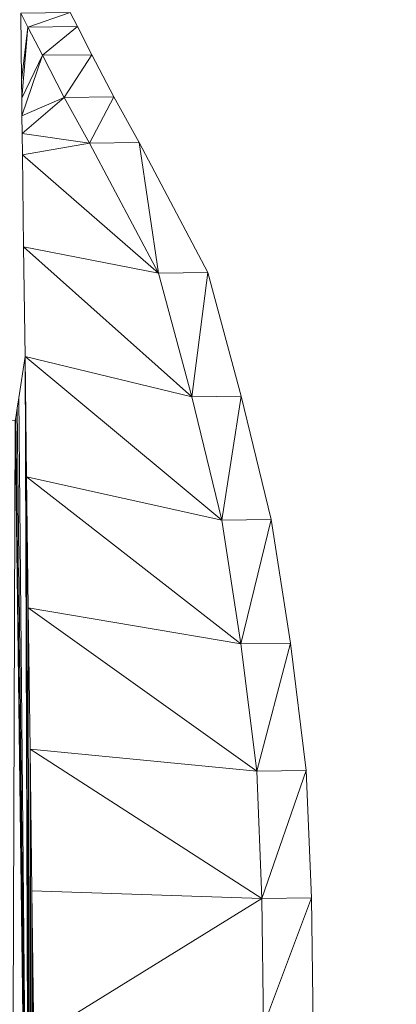
# Model space of a CAD drawing. Units: metres. Extents: x 11 to 81, y -0.5 to 21.3.
# Drawn here: x 17 to 17.1, y 6.6 to 6.8 of the extents above; entities that cross this region are included whole.
import ezdxf

# ---------------------------------------------------------------- set-up
doc = ezdxf.new("R2010")
doc.units = ezdxf.units.M
doc.layers.get('0').update_dxf_attribs({"lineweight": 9})

# ---------------------------------------------------------------- blocks, each defined once
blk = doc.blocks.new('rrr')
for p, q in [((-4.12958, -4.07971), (-4.12795, -4.08286)), ((-4.12939, -4.09479), (-4.12958, -4.07971)), ((-4.11847, -4.07957), (-4.11684, -4.08272)), ((-4.11684, -4.08272), (-4.11358, -4.08903)), ((-4.1247, -4.08917), (-4.12795, -4.08286)), ((-4.11981, -4.09864), (-4.1247, -4.08917)), ((-4.11358, -4.08903), (-4.1087, -4.09849)), ((-4.12934, -4.09876), (-4.12939, -4.09479)), ((-4.12934, -4.09876), (-4.12929, -4.10273)), ((-4.11412, -4.10888), (-4.11981, -4.09864)), ((-4.1087, -4.09849), (-4.10301, -4.10874)), ((-4.12929, -4.10273), (-4.12923, -4.10669)), ((-4.12923, -4.10669), (-4.12917, -4.11146)), ((-4.11412, -4.10888), (-4.09867, -4.13806)), ((-4.10301, -4.10874), (-4.08756, -4.13791)), ((-4.12917, -4.11146), (-4.12891, -4.13209)), ((-4.1286, -4.1567), (-4.12891, -4.13209)), ((-4.08756, -4.13791), (-4.08006, -4.1656)), ((-4.09117, -4.16574), (-4.09867, -4.13806)), ((-4.1286, -4.1567), (-4.13002, -4.16597)), ((-4.12825, -4.18368), (-4.1286, -4.1567)), ((-4.08447, -4.19344), (-4.09117, -4.16574)), ((-4.08006, -4.1656), (-4.07335, -4.1933)), ((-4.12788, -4.21305), (-4.12825, -4.18368)), ((-4.08014, -4.22117), (-4.08447, -4.19344)), ((-4.07335, -4.1933), (-4.06903, -4.22103)), ((-4.12747, -4.2448), (-4.12788, -4.21305)), ((-4.0766, -4.2497), (-4.08014, -4.22117)), ((-4.06903, -4.22103), (-4.06549, -4.24956)), ((-4.12706, -4.27654), (-4.12747, -4.2448)), ((-4.07544, -4.27826), (-4.0766, -4.2497)), ((-4.06549, -4.24956), (-4.06433, -4.27812)), ((-4.12664, -4.30988), (-4.12706, -4.27654)), ((-4.07508, -4.30684), (-4.07544, -4.27826)), ((-4.06433, -4.27812), (-4.06397, -4.3067))]:
    blk.add_line(p, q)
at = {"color": 252, "true_color": 0x979797}
mesh = blk.add_polyface(dxfattribs=at)
corners = [(-4.11847, -4.07957), (-4.12795, -4.08286), (-4.12958, -4.07971), (-4.11684, -4.08272)]
mesh.append_faces([[corners[k] for k in face] for face in [(0, 1, 2), (1, 0, 3)]], dxfattribs={"vtx0": -1, "color": 252})
at = {"color": 8, "true_color": 0x6f6f6f}
mesh = blk.add_polyface(dxfattribs=at)
corners = [(-4.12795, -4.08286), (-4.12939, -4.09479), (-4.12958, -4.07971)]
mesh.append_faces([[corners[k] for k in face] for face in [(0, 1, 2)]], dxfattribs={"color": 8})
at = {"color": 9, "true_color": 0xc6c6c6}
mesh = blk.add_polyface(dxfattribs=at)
corners = [(-4.11684, -4.08272), (-4.1247, -4.08917), (-4.12795, -4.08286), (-4.11358, -4.08903)]
mesh.append_faces([[corners[k] for k in face] for face in [(0, 1, 2), (1, 0, 3)]], dxfattribs={"vtx0": -1, "color": 9})
at = {"color": 8, "true_color": 0x737373}
mesh = blk.add_polyface(dxfattribs=at)
corners = [(-4.12795, -4.08286), (-4.12934, -4.09876), (-4.12939, -4.09479)]
mesh.append_faces([[corners[k] for k in face] for face in [(0, 1, 2)]], dxfattribs={"color": 8})
mesh = blk.add_polyface(dxfattribs=at)
corners = [(-4.1247, -4.08917), (-4.12934, -4.09876), (-4.12795, -4.08286)]
mesh.append_faces([[corners[k] for k in face] for face in [(0, 1, 2)]], dxfattribs={"color": 8})
at = {"color": 8, "true_color": 0x6f6f6f}
mesh = blk.add_polyface(dxfattribs=at)
corners = [(-4.1247, -4.08917), (-4.12929, -4.10273), (-4.12934, -4.09876)]
mesh.append_faces([[corners[k] for k in face] for face in [(0, 1, 2)]], dxfattribs={"color": 8})
at = {"color": 8, "true_color": 0x757575}
mesh = blk.add_polyface(dxfattribs=at)
corners = [(-4.11981, -4.09864), (-4.12929, -4.10273), (-4.1247, -4.08917)]
mesh.append_faces([[corners[k] for k in face] for face in [(0, 1, 2)]], dxfattribs={"color": 8})
at = {"color": 7, "true_color": 0xf6f6f6}
mesh = blk.add_polyface(dxfattribs=at)
corners = [(-4.11358, -4.08903), (-4.11981, -4.09864), (-4.1247, -4.08917), (-4.1087, -4.09849)]
mesh.append_faces([[corners[k] for k in face] for face in [(0, 1, 2), (1, 0, 3)]], dxfattribs={"vtx0": -1, "color": 7})
at = {"color": 8, "true_color": 0x747474}
mesh = blk.add_polyface(dxfattribs=at)
corners = [(-4.11981, -4.09864), (-4.12923, -4.10669), (-4.12929, -4.10273)]
mesh.append_faces([[corners[k] for k in face] for face in [(0, 1, 2)]], dxfattribs={"color": 8})
at = {"color": 8, "true_color": 0x767676}
mesh = blk.add_polyface(dxfattribs=at)
corners = [(-4.11412, -4.10888), (-4.12923, -4.10669), (-4.11981, -4.09864)]
mesh.append_faces([[corners[k] for k in face] for face in [(0, 1, 2)]], dxfattribs={"color": 8})
at = {"color": 7, "true_color": 0xffffff}
mesh = blk.add_polyface(dxfattribs=at)
corners = [(-4.1087, -4.09849), (-4.11412, -4.10888), (-4.11981, -4.09864), (-4.10301, -4.10874)]
mesh.append_faces([[corners[k] for k in face] for face in [(0, 1, 2), (1, 0, 3)]], dxfattribs={"vtx0": -1, "color": 7})
at = {"color": 8, "true_color": 0x797979}
mesh = blk.add_polyface(dxfattribs=at)
corners = [(-4.11412, -4.10888), (-4.12917, -4.11146), (-4.12923, -4.10669)]
mesh.append_faces([[corners[k] for k in face] for face in [(0, 1, 2)]], dxfattribs={"color": 8})
at = {"color": 8, "true_color": 0x787878}
mesh = blk.add_polyface(dxfattribs=at)
corners = [(-4.09867, -4.13806), (-4.12917, -4.11146), (-4.11412, -4.10888)]
mesh.append_faces([[corners[k] for k in face] for face in [(0, 1, 2)]], dxfattribs={"color": 8})
at = {"color": 7, "true_color": 0xffffff}
mesh = blk.add_polyface(dxfattribs=at)
corners = [(-4.10301, -4.10874), (-4.09867, -4.13806), (-4.11412, -4.10888), (-4.08756, -4.13791)]
mesh.append_faces([[corners[k] for k in face] for face in [(0, 1, 2), (1, 0, 3)]], dxfattribs={"vtx0": -1, "color": 7})
at = {"color": 252, "true_color": 0x848484}
mesh = blk.add_polyface(dxfattribs=at)
corners = [(-4.09867, -4.13806), (-4.12891, -4.13209), (-4.12917, -4.11146)]
mesh.append_faces([[corners[k] for k in face] for face in [(0, 1, 2)]], dxfattribs={"color": 252})
at = {"color": 252, "true_color": 0x838383}
mesh = blk.add_polyface(dxfattribs=at)
corners = [(-4.09117, -4.16574), (-4.12891, -4.13209), (-4.09867, -4.13806)]
mesh.append_faces([[corners[k] for k in face] for face in [(0, 1, 2)]], dxfattribs={"color": 252})
at = {"color": 252, "true_color": 0x868686}
mesh = blk.add_polyface(dxfattribs=at)
corners = [(-4.09117, -4.16574), (-4.1286, -4.1567), (-4.12891, -4.13209)]
mesh.append_faces([[corners[k] for k in face] for face in [(0, 1, 2)]], dxfattribs={"color": 252})
at = {"color": 7, "true_color": 0xffffff}
mesh = blk.add_polyface(dxfattribs=at)
corners = [(-4.08756, -4.13791), (-4.09117, -4.16574), (-4.09867, -4.13806), (-4.08006, -4.1656)]
mesh.append_faces([[corners[k] for k in face] for face in [(0, 1, 2), (1, 0, 3)]], dxfattribs={"vtx0": -1, "color": 7})
at = {"color": 8, "true_color": 0x727272}
mesh = blk.add_polyface(dxfattribs=at)
corners = [(-4.1307, -4.17039), (-4.12767, -4.41547), (-4.13079, -4.17101), (-4.13038, -4.1683), (-4.13002, -4.16597), (-4.1286, -4.1567), (-4.12825, -4.18368), (-4.12788, -4.21305), (-4.12747, -4.2448), (-4.12756, -4.41609), (-4.12718, -4.41817), (-4.12706, -4.27654), (-4.12677, -4.42049), (-4.12664, -4.30988), (-4.12545, -4.40274), (-4.12511, -4.42972), (-4.12623, -4.34163), (-4.12583, -4.37337)]
mesh.append_faces([[corners[k] for k in face] for face in [(0, 1, 2), (12, 14, 15), (14, 16, 17)]], dxfattribs={"vtx0": -1, "color": 8})
mesh.append_faces([[corners[k] for k in face] for face in [(1, 8, 9), (9, 8, 10), (10, 11, 12)]], dxfattribs={"vtx0": -1, "vtx1": -1, "color": 8})
mesh.append_faces([[corners[k] for k in face] for face in [(12, 13, 14)]], dxfattribs={"vtx0": -1, "vtx1": -1, "vtx2": -1, "color": 8})
mesh.append_faces([[corners[k] for k in face] for face in [(1, 0, 3), (1, 3, 4), (1, 4, 5), (1, 5, 6), (1, 6, 7), (1, 7, 8), (10, 8, 11), (12, 11, 13), (14, 13, 16)]], dxfattribs={"vtx0": -1, "vtx2": -1, "color": 8})
at = {"color": 252, "true_color": 0x858585}
mesh = blk.add_polyface(dxfattribs=at)
corners = [(-4.08447, -4.19344), (-4.1286, -4.1567), (-4.09117, -4.16574)]
mesh.append_faces([[corners[k] for k in face] for face in [(0, 1, 2)]], dxfattribs={"color": 252})
at = {"color": 252, "true_color": 0x888888}
mesh = blk.add_polyface(dxfattribs=at)
corners = [(-4.08447, -4.19344), (-4.12825, -4.18368), (-4.1286, -4.1567), (-4.08014, -4.22117)]
mesh.append_faces([[corners[k] for k in face] for face in [(0, 1, 2), (1, 0, 3)]], dxfattribs={"vtx0": -1, "color": 252})
at = {"color": 7, "true_color": 0xffffff}
mesh = blk.add_polyface(dxfattribs=at)
corners = [(-4.08006, -4.1656), (-4.08447, -4.19344), (-4.09117, -4.16574), (-4.07335, -4.1933)]
mesh.append_faces([[corners[k] for k in face] for face in [(0, 1, 2), (1, 0, 3)]], dxfattribs={"vtx0": -1, "color": 7})
at = {"color": 252, "true_color": 0x888888}
mesh = blk.add_polyface(dxfattribs=at)
corners = [(-4.13079, -4.17101), (-4.13164, -4.41552), (-4.13476, -4.17106), (-4.12767, -4.41547)]
mesh.append_faces([[corners[k] for k in face] for face in [(0, 1, 2), (1, 0, 3)]], dxfattribs={"vtx0": -1, "color": 252})
at = {"color": 252, "true_color": 0x898989}
mesh = blk.add_polyface(dxfattribs=at)
corners = [(-4.08014, -4.22117), (-4.12788, -4.21305), (-4.12825, -4.18368)]
mesh.append_faces([[corners[k] for k in face] for face in [(0, 1, 2)]], dxfattribs={"color": 252})
at = {"color": 7, "true_color": 0xffffff}
mesh = blk.add_polyface(dxfattribs=at)
corners = [(-4.07335, -4.1933), (-4.08014, -4.22117), (-4.08447, -4.19344), (-4.06903, -4.22103)]
mesh.append_faces([[corners[k] for k in face] for face in [(0, 1, 2), (1, 0, 3)]], dxfattribs={"vtx0": -1, "color": 7})
at = {"color": 252, "true_color": 0x8a8a8a}
mesh = blk.add_polyface(dxfattribs=at)
corners = [(-4.0766, -4.2497), (-4.12747, -4.2448), (-4.12788, -4.21305)]
mesh.append_faces([[corners[k] for k in face] for face in [(0, 1, 2)]], dxfattribs={"color": 252})
at = {"color": 252, "true_color": 0x898989}
mesh = blk.add_polyface(dxfattribs=at)
corners = [(-4.0766, -4.2497), (-4.12788, -4.21305), (-4.08014, -4.22117)]
mesh.append_faces([[corners[k] for k in face] for face in [(0, 1, 2)]], dxfattribs={"color": 252})
at = {"color": 7, "true_color": 0xffffff}
mesh = blk.add_polyface(dxfattribs=at)
corners = [(-4.06903, -4.22103), (-4.0766, -4.2497), (-4.08014, -4.22117), (-4.06549, -4.24956)]
mesh.append_faces([[corners[k] for k in face] for face in [(0, 1, 2), (1, 0, 3)]], dxfattribs={"vtx0": -1, "color": 7})
at = {"color": 252, "true_color": 0x8a8a8a}
mesh = blk.add_polyface(dxfattribs=at)
corners = [(-4.07544, -4.27826), (-4.12706, -4.27654), (-4.12747, -4.2448)]
mesh.append_faces([[corners[k] for k in face] for face in [(0, 1, 2)]], dxfattribs={"color": 252})
at = {"color": 252, "true_color": 0x8b8b8b}
mesh = blk.add_polyface(dxfattribs=at)
corners = [(-4.07544, -4.27826), (-4.12747, -4.2448), (-4.0766, -4.2497)]
mesh.append_faces([[corners[k] for k in face] for face in [(0, 1, 2)]], dxfattribs={"color": 252})
at = {"color": 7, "true_color": 0xffffff}
mesh = blk.add_polyface(dxfattribs=at)
corners = [(-4.06549, -4.24956), (-4.07544, -4.27826), (-4.0766, -4.2497), (-4.06433, -4.27812)]
mesh.append_faces([[corners[k] for k in face] for face in [(0, 1, 2), (1, 0, 3)]], dxfattribs={"vtx0": -1, "color": 7})
at = {"color": 252, "true_color": 0x8a8a8a}
mesh = blk.add_polyface(dxfattribs=at)
corners = [(-4.07544, -4.27826), (-4.12664, -4.30988), (-4.12706, -4.27654), (-4.07508, -4.30684)]
mesh.append_faces([[corners[k] for k in face] for face in [(0, 1, 2), (1, 0, 3)]], dxfattribs={"vtx0": -1, "color": 252})
at = {"color": 7, "true_color": 0xffffff}
mesh = blk.add_polyface(dxfattribs=at)
corners = [(-4.06433, -4.27812), (-4.07508, -4.30684), (-4.07544, -4.27826), (-4.06397, -4.3067)]
mesh.append_faces([[corners[k] for k in face] for face in [(0, 1, 2), (1, 0, 3)]], dxfattribs={"vtx0": -1, "color": 7})
blk = doc.blocks.new('first')
blk.add_blockref('rrr', (17.49288, 10.89255))
at = {"color": 252, "true_color": 0x8e8b8b}
mesh = blk.add_polyface(dxfattribs=at)
corners = [(7.34086, 21.28489), (7.67086, 12.95489), (7.34086, 0.84085), (8.84086, 20.13489), (20.75729, 21.28489), (9.68288, 20.13489), (9.68288, 19.98489), (9.73288, 19.98489), (10.88958, 19.98489), (10.93958, 19.98489), (12.09628, 19.98489), (12.14628, 19.98489), (13.30298, 19.98489), (13.35298, 19.98489), (14.55968, 20.13489), (14.50968, 19.98489), (19.60729, 20.13489), (19.60729, 18.38161), (19.60729, 17.28161), (19.60729, 15.86161), (19.60729, 14.76161), (19.60729, 12.95489), (20.42729, 12.95489), (20.42729, 1.17085), (7.67086, 1.17085), (20.75729, 0.84085), (19.45729, 15.81161), (19.45729, 15.86161), (19.45729, 14.81161), (19.45729, 14.76161), (19.45729, 18.33161), (19.45729, 18.38161), (19.45729, 17.33161), (19.45729, 17.28161), (14.55968, 19.98489), (8.84086, 12.95489)]
mesh.append_faces([[corners[k] for k in face] for face in [(19, 26, 27), (17, 30, 31)]], dxfattribs={"vtx0": -1, "color": 252})
mesh.append_faces([[corners[k] for k in face] for face in [(0, 1, 2), (3, 4, 5), (5, 4, 6), (6, 4, 7), (7, 4, 8), (8, 4, 9), (9, 4, 10), (10, 4, 11), (11, 4, 12), (12, 4, 13), (13, 14, 15), (14, 4, 16), (16, 4, 17), (18, 4, 19), (20, 4, 21), (21, 4, 22), (22, 4, 23), (2, 24, 25), (24, 2, 1), (25, 23, 4), (26, 19, 28), (28, 19, 29), (29, 19, 20), (30, 17, 32), (32, 17, 33), (33, 17, 18)]], dxfattribs={"vtx0": -1, "vtx1": -1, "color": 252})
mesh.append_faces([[corners[k] for k in face] for face in [(1, 0, 3), (13, 4, 14), (17, 4, 18), (19, 4, 20)]], dxfattribs={"vtx0": -1, "vtx1": -1, "vtx2": -1, "color": 252})
mesh.append_faces([[corners[k] for k in face] for face in [(3, 0, 4), (25, 24, 23)]], dxfattribs={"vtx0": -1, "vtx2": -1, "color": 252})
mesh.append_faces([[corners[k] for k in face] for face in [(34, 15, 14), (35, 1, 3)]], dxfattribs={"vtx1": -1, "color": 252})

msp = doc.modelspace()

# ---------------------------------------------------------------- block references
msp.add_blockref('first', (3.65537, 0))

doc.saveas('drawing.dxf')
